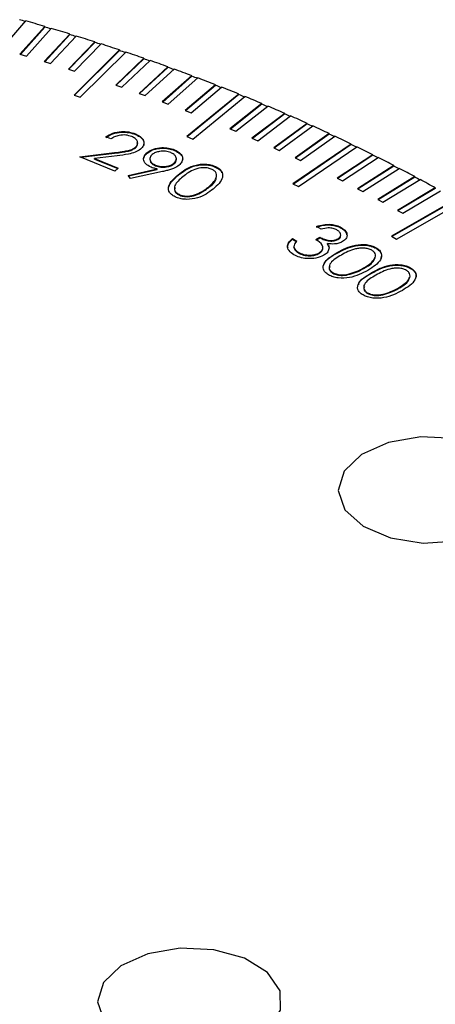
# Model space of a CAD drawing. Units: millimetres. Extents: x 11 to 607, y 9 to 429.
# Drawn here: x 518 to 528, y 357 to 380 of the extents above; entities that cross this region are included whole.
import ezdxf

# ---------------------------------------------------------------- set-up
doc = ezdxf.new("R2010")
doc.units = ezdxf.units.MM
doc.header["$LTSCALE"] = 2.1

msp = doc.modelspace()

# ---------------------------------------------------------------- linework, layer by layer
at = {"color": 7, "linetype": 'Continuous', "lineweight": 30}
for p, q in [((517.96, 379.236), (518.517, 379.888)), ((518.956, 379.76), (518.38, 379.114)), ((518.956, 379.76), (518.956, 379.747)), ((518.956, 379.747), (518.389, 379.111)), ((518.529, 379.069), (519.105, 379.716)), ((519.541, 379.584), (518.945, 378.943)), ((519.541, 379.57), (518.955, 378.94)), ((519.093, 378.897), (519.689, 379.538)), ((519.541, 379.584), (519.541, 379.57)), ((520.12, 379.402), (519.505, 378.767)), ((520.12, 379.388), (519.515, 378.764)), ((519.652, 378.72), (520.267, 379.354)), ((520.12, 379.402), (520.12, 379.388)), ((518.38, 379.114), (518.529, 379.069)), ((520.694, 379.214), (519.637, 378.166)), ((520.694, 379.2), (519.647, 378.163)), ((519.782, 378.117), (520.839, 379.165)), ((520.694, 379.214), (520.694, 379.2)), ((518.945, 378.943), (519.093, 378.897)), ((521.261, 379.02), (520.608, 378.398)), ((521.261, 379.006), (520.619, 378.394)), ((520.752, 378.348), (521.405, 378.97)), ((521.261, 379.02), (521.261, 379.006)), ((519.505, 378.767), (519.652, 378.72)), ((521.823, 378.82), (521.152, 378.205)), ((521.823, 378.807), (521.162, 378.201)), ((521.294, 378.153), (521.966, 378.769)), ((522.379, 378.615), (521.689, 378.007)), ((521.823, 378.82), (521.823, 378.807)), ((522.379, 378.615), (522.379, 378.602)), ((520.608, 378.398), (520.752, 378.348)), ((522.379, 378.602), (521.7, 378.003)), ((521.83, 377.954), (522.52, 378.562)), ((522.929, 378.405), (522.22, 377.803)), ((522.929, 378.391), (522.231, 377.799)), ((522.929, 378.405), (522.929, 378.391)), ((519.637, 378.166), (519.782, 378.117)), ((521.152, 378.205), (521.294, 378.153)), ((523.472, 378.188), (522.261, 377.198)), ((523.472, 378.175), (522.272, 377.193)), ((522.359, 377.749), (523.068, 378.35)), ((523.472, 378.188), (523.472, 378.175)), ((521.689, 378.007), (521.83, 377.954)), ((522.398, 377.142), (523.609, 378.132)), ((524.008, 377.967), (523.264, 377.38)), ((524.008, 377.953), (523.275, 377.375)), ((524.008, 377.967), (524.008, 377.953)), ((522.22, 377.803), (522.359, 377.749)), ((523.4, 377.323), (524.144, 377.909)), ((524.538, 377.74), (523.776, 377.161)), ((524.538, 377.726), (523.788, 377.155)), ((524.538, 377.74), (524.538, 377.726)), ((523.91, 377.102), (524.672, 377.681)), ((525.061, 377.507), (524.282, 376.936)), ((525.061, 377.494), (524.293, 376.931)), ((525.061, 377.507), (525.061, 377.494)), ((521.066, 377.25), (521.066, 377.263)), ((523.264, 377.38), (523.4, 377.323)), ((524.413, 376.876), (525.193, 377.447)), ((525.577, 377.27), (524.78, 376.706)), ((525.577, 377.256), (524.792, 376.701)), ((525.577, 377.27), (525.577, 377.256)), ((520.496, 377.145), (520.381, 377.192)), ((522.261, 377.198), (522.398, 377.142)), ((523.776, 377.161), (523.91, 377.102)), ((526.085, 377.027), (524.729, 376.101)), ((526.085, 377.013), (524.741, 376.096)), ((524.91, 376.645), (525.707, 377.209)), ((526.085, 377.027), (526.085, 377.013)), ((519.772, 376.729), (520.578, 376.827)), ((519.798, 376.718), (520.578, 376.814)), ((520.578, 376.814), (520.578, 376.827)), ((521.064, 376.938), (521.064, 376.952)), ((521.341, 376.818), (521.341, 376.832)), ((521.975, 376.879), (521.975, 376.893)), ((524.282, 376.936), (524.413, 376.876)), ((524.857, 376.039), (526.213, 376.965)), ((526.586, 376.779), (525.756, 376.232)), ((526.586, 376.779), (526.586, 376.766)), ((520.585, 376.397), (519.772, 376.729)), ((520.639, 376.753), (520.114, 376.689)), ((520.114, 376.689), (520.667, 376.464)), ((520.114, 376.675), (520.114, 376.689)), ((520.114, 376.675), (520.656, 376.454)), ((521.962, 376.565), (521.962, 376.579)), ((524.78, 376.706), (524.91, 376.645)), ((526.586, 376.766), (525.768, 376.226)), ((525.882, 376.168), (526.712, 376.715)), ((520.667, 376.464), (520.585, 376.397)), ((520.898, 376.298), (521.568, 376.449)), ((520.906, 376.286), (521.568, 376.436)), ((521.697, 376.386), (520.952, 376.222)), ((521.532, 376.523), (521.532, 376.537)), ((521.568, 376.436), (521.568, 376.449)), ((522.907, 376.5), (522.907, 376.513)), ((527.079, 376.527), (526.233, 375.988)), ((527.079, 376.513), (526.245, 375.982)), ((526.357, 375.923), (527.204, 376.461)), ((527.079, 376.527), (527.079, 376.513)), ((520.952, 376.222), (520.898, 376.298)), ((522.06, 376.3), (522.06, 376.314)), ((524.729, 376.101), (524.857, 376.039)), ((525.756, 376.232), (525.882, 376.168)), ((527.565, 376.269), (526.702, 375.739)), ((527.565, 376.255), (526.714, 375.732)), ((526.825, 375.672), (527.688, 376.202)), ((527.565, 376.269), (527.565, 376.255)), ((522.501, 375.852), (522.501, 375.866)), ((522.763, 376.011), (522.763, 376.025)), ((526.233, 375.988), (526.357, 375.923)), ((528.043, 376.006), (527.164, 375.485)), ((528.043, 375.992), (527.176, 375.478)), ((527.285, 375.417), (528.163, 375.939)), ((528.043, 376.006), (528.043, 375.992)), ((522.099, 375.834), (522.099, 375.848)), ((526.702, 375.739), (526.825, 375.672)), ((528.513, 375.739), (527.022, 374.885)), ((528.513, 375.725), (527.034, 374.878)), ((527.141, 374.816), (528.631, 375.67)), ((527.164, 375.485), (527.285, 375.417)), ((525.386, 375.048), (525.28, 375.11)), ((525.856, 375.073), (525.856, 375.086)), ((524.719, 374.829), (524.821, 374.769)), ((524.719, 374.815), (524.719, 374.829)), ((524.719, 374.815), (524.821, 374.755)), ((525.262, 374.805), (525.358, 374.861)), ((525.262, 374.791), (525.358, 374.847)), ((525.358, 374.847), (525.358, 374.861)), ((525.776, 374.806), (525.776, 374.82)), ((527.022, 374.885), (527.141, 374.816)), ((524.751, 374.647), (524.751, 374.629)), ((524.751, 374.626), (524.751, 374.639)), ((524.857, 374.497), (524.857, 374.511)), ((525.338, 374.482), (525.338, 374.496)), ((525.535, 374.697), (525.535, 374.711)), ((525.535, 374.697), (525.567, 374.629)), ((525.761, 374.49), (525.761, 374.504)), ((526.664, 374.603), (526.664, 374.617)), ((525.658, 374.023), (525.658, 374.037)), ((526.373, 374.132), (526.373, 374.145)), ((526.564, 374.023), (526.564, 374.037)), ((527.467, 374.136), (527.467, 374.15)), ((526.064, 374), (526.064, 374.014)), ((526.461, 373.556), (526.461, 373.57)), ((527.176, 373.665), (527.176, 373.678)), ((526.867, 373.533), (526.867, 373.547))]:
    msp.add_line(p, q, dxfattribs=at)
at = {"color": 7, "linetype": 'Continuous', "lineweight": 30, "flags": 128}
for points in [[(528.493, 370.18), (527.708, 370.216), (526.952, 370.087), (526.329, 369.808), (525.922, 369.419), (525.786, 368.971), (525.94, 368.525), (526.363, 368.141), (526.997, 367.871), (527.757, 367.751), (528.541, 367.799), (529.242, 368.006), (529.766, 368.346), (530.043, 368.772), (530.033, 369.227), (529.74, 369.649), (529.203, 369.982), (528.493, 370.18)], [(522.893, 358.294), (522.107, 358.331), (521.352, 358.202), (520.729, 357.923), (520.322, 357.534), (520.186, 357.086), (520.34, 356.639), (520.762, 356.255), (521.397, 355.986), (522.157, 355.866), (522.941, 355.913), (523.642, 356.121), (524.166, 356.461), (524.442, 356.887), (524.433, 357.342), (524.14, 357.764), (523.602, 358.096), (522.893, 358.294)]]:
    msp.add_lwpolyline(points, dxfattribs=at)
at = {"color": 7, "linetype": 'Continuous', "lineweight": 30}
for centre, radius, start, end in [((503.915, 328.797), 53.123, 74.0463, 74.2153), ((504.032, 329.22), 52.698, 73.5494, 74.0467), ((504.153, 329.617), 52.269, 73.3781, 73.549), ((504.278, 330.046), 51.836, 72.8758, 73.3786), ((504.406, 330.45), 51.399, 72.7026, 72.8753), ((504.538, 330.885), 50.957, 72.1945, 72.7031), ((504.673, 331.295), 50.513, 72.0192, 72.194), ((504.812, 331.735), 50.064, 71.5052, 72.0198), ((504.955, 332.15), 49.613, 71.3278, 71.5046), ((505.101, 332.594), 49.158, 70.8074, 71.3283), ((505.251, 333.012), 48.701, 70.6278, 70.8069), ((505.404, 333.461), 48.24, 70.1009, 70.6283), ((505.561, 333.882), 47.778, 69.9189, 70.1003), ((505.721, 334.333), 47.312, 69.3851, 69.9195), ((505.886, 334.757), 46.845, 69.2008, 69.3845), ((506.053, 335.209), 46.375, 68.6598, 69.2014), ((506.224, 335.634), 45.904, 68.473, 68.6592), ((506.398, 336.088), 45.431, 67.9246, 68.4736), ((506.576, 336.514), 44.957, 67.735, 67.9239), ((506.756, 336.968), 44.481, 67.1789, 67.7357), ((506.941, 337.393), 44.004, 66.9866, 67.1782), ((507.128, 337.847), 43.526, 66.4224, 66.9873), ((507.319, 338.272), 43.048, 66.2273, 66.4217), ((507.512, 338.724), 42.569, 65.6546, 66.228), ((507.709, 339.147), 42.09, 65.4566, 65.6539), ((507.909, 339.596), 41.61, 64.8752, 65.4573), ((508.112, 340.017), 41.131, 64.674, 64.8744), ((508.318, 340.464), 40.651, 64.0835, 64.6748), ((508.527, 340.881), 40.173, 63.8792, 64.0828), ((508.738, 341.324), 39.694, 63.2792, 63.8799), ((508.952, 341.738), 39.216, 63.0715, 63.2784), ((509.169, 342.177), 38.739, 62.4618, 63.0724), ((509.388, 342.585), 38.263, 62.2507, 62.461), ((509.61, 343.019), 37.788, 61.6308, 62.2515), ((509.835, 343.422), 37.315, 61.416, 61.6299), ((510.061, 343.85), 36.842, 60.7856, 61.4169)]:
    msp.add_arc(centre, radius, start, end, dxfattribs=at)
for points, knots in [([(520.381, 377.192), (520.43, 377.223), (520.528, 377.286), (520.728, 377.32), (520.918, 377.314), (521.017, 377.28), (521.066, 377.263)], [0, 0, 0, 0, 0.280019, 0.559482, 0.779616, 1, 1, 1, 1]), ([(520.381, 377.178), (520.43, 377.21), (520.528, 377.272), (520.728, 377.307), (520.918, 377.3), (521.017, 377.266), (521.066, 377.25)], [0, 0, 0, 0, 0.280019, 0.559482, 0.779616, 1, 1, 1, 1]), ([(520.979, 377.2), (520.934, 377.215), (520.843, 377.243), (520.694, 377.234), (520.577, 377.197), (520.523, 377.162), (520.496, 377.145)], [0, 0, 0, 0, 0.279403, 0.558589, 0.77903, 1, 1, 1, 1]), ([(521.066, 377.263), (521.117, 377.238), (521.218, 377.189), (521.271, 377.083), (521.261, 376.984), (521.209, 376.932), (521.183, 376.906)], [0, 0, 0, 0, 0.279966, 0.559274, 0.779608, 1, 1, 1, 1]), ([(521.066, 377.25), (521.116, 377.225), (521.216, 377.175), (521.272, 377.08), (521.259, 377.024), (521.254, 377.006)], [0, 0, 0, 0, 0.402539, 0.804133, 1, 1, 1, 1]), ([(521.064, 376.952), (521.086, 376.975), (521.129, 377.022), (521.113, 377.098), (521.062, 377.16), (521.007, 377.187), (520.979, 377.2)], [0, 0, 0, 0, 0.2791961, 0.5590499, 0.7794138, 1, 1, 1, 1]), ([(521.064, 376.938), (521.088, 376.962), (521.125, 376.998), (521.113, 377.039), (521.109, 377.054)], [0, 0, 0, 0, 0.643173, 1, 1, 1, 1]), ([(520.578, 376.827), (520.639, 376.835), (520.738, 376.848), (520.874, 376.87), (520.986, 376.899), (521.038, 376.934), (521.064, 376.952)], [0, 0, 0, 0, 0.340515, 0.5608115, 0.7805291, 1, 1, 1, 1]), ([(520.578, 376.814), (520.639, 376.821), (520.738, 376.834), (520.874, 376.856), (520.986, 376.885), (521.038, 376.92), (521.064, 376.938)], [0, 0, 0, 0, 0.340515, 0.5608115, 0.7805291, 1, 1, 1, 1]), ([(521.183, 376.906), (521.145, 376.88), (521.068, 376.829), (520.872, 376.784), (520.728, 376.765), (520.639, 376.753)], [0, 0, 0, 0, 0.279378, 0.559184, 1, 1, 1, 1]), ([(521.43, 376.487), (521.383, 376.512), (521.289, 376.561), (521.248, 376.664), (521.265, 376.758), (521.316, 376.807), (521.341, 376.832)], [0, 0, 0, 0, 0.279404, 0.559112, 0.779429, 1, 1, 1, 1]), ([(521.266, 376.699), (521.267, 376.714), (521.273, 376.757), (521.314, 376.794), (521.341, 376.818)], [0, 0, 0, 0, 0.339025, 1, 1, 1, 1]), ([(521.341, 376.832), (521.386, 376.861), (521.476, 376.92), (521.664, 376.948), (521.838, 376.938), (521.929, 376.908), (521.975, 376.893)], [0, 0, 0, 0, 0.279639, 0.558974, 0.779544, 1, 1, 1, 1]), ([(521.341, 376.818), (521.386, 376.848), (521.476, 376.906), (521.664, 376.935), (521.838, 376.924), (521.929, 376.894), (521.975, 376.879)], [0, 0, 0, 0, 0.279639, 0.558974, 0.779544, 1, 1, 1, 1]), ([(521.458, 376.784), (521.436, 376.761), (521.393, 376.715), (521.404, 376.64), (521.45, 376.577), (521.505, 376.55), (521.532, 376.537)], [0, 0, 0, 0, 0.279523, 0.559349, 0.779611, 1, 1, 1, 1]), ([(521.888, 376.827), (521.847, 376.84), (521.767, 376.865), (521.637, 376.858), (521.528, 376.832), (521.481, 376.8), (521.458, 376.784)], [0, 0, 0, 0, 0.279493, 0.559319, 0.779609, 1, 1, 1, 1]), ([(521.962, 376.579), (521.984, 376.602), (522.028, 376.649), (522.017, 376.724), (521.97, 376.787), (521.915, 376.814), (521.888, 376.827)], [0, 0, 0, 0, 0.27956, 0.559328, 0.779562, 1, 1, 1, 1]), ([(521.975, 376.893), (522.025, 376.867), (522.123, 376.816), (522.175, 376.71), (522.157, 376.611), (522.106, 376.559), (522.08, 376.533)], [0, 0, 0, 0, 0.279606, 0.559093, 0.779552, 1, 1, 1, 1]), ([(521.975, 376.879), (522.024, 376.854), (522.121, 376.802), (522.174, 376.711), (522.16, 376.659), (522.156, 376.644)], [0, 0, 0, 0, 0.419008, 0.837838, 1, 1, 1, 1]), ([(521.41, 376.651), (521.41, 376.641), (521.41, 376.611), (521.452, 376.563), (521.505, 376.536), (521.532, 376.523)], [0, 0, 0, 0, 0.192548, 0.596157, 1, 1, 1, 1]), ([(521.532, 376.537), (521.572, 376.524), (521.653, 376.499), (521.784, 376.504), (521.893, 376.531), (521.939, 376.563), (521.962, 376.579)], [0, 0, 0, 0, 0.279597, 0.559273, 0.779609, 1, 1, 1, 1]), ([(521.532, 376.523), (521.572, 376.51), (521.653, 376.485), (521.784, 376.491), (521.893, 376.518), (521.939, 376.549), (521.962, 376.565)], [0, 0, 0, 0, 0.279597, 0.559273, 0.779609, 1, 1, 1, 1]), ([(521.962, 376.565), (521.986, 376.588), (522.025, 376.626), (522.015, 376.669), (522.011, 376.685)], [0, 0, 0, 0, 0.616177, 1, 1, 1, 1]), ([(522.06, 376.314), (522.166, 376.395), (522.298, 376.495), (522.537, 376.554), (522.666, 376.563), (522.796, 376.552), (522.87, 376.526), (522.907, 376.513)], [0, 0, 0, 0, 0.498608, 0.624058, 0.749374, 0.874682, 1, 1, 1, 1]), ([(522.06, 376.3), (522.166, 376.381), (522.298, 376.482), (522.537, 376.54), (522.666, 376.549), (522.796, 376.538), (522.87, 376.513), (522.907, 376.5)], [0, 0, 0, 0, 0.498608, 0.624058, 0.749374, 0.874682, 1, 1, 1, 1]), ([(521.568, 376.449), (521.541, 376.455), (521.492, 376.464), (521.449, 376.48), (521.43, 376.487)], [0, 0, 0, 0, 0.559999, 1, 1, 1, 1]), ([(522.08, 376.533), (522.046, 376.51), (521.989, 376.471), (521.885, 376.434), (521.793, 376.408), (521.729, 376.393), (521.697, 376.386)], [0, 0, 0, 0, 0.33932, 0.559453, 0.779718, 1, 1, 1, 1]), ([(522.83, 376.446), (522.8, 376.456), (522.741, 376.475), (522.602, 376.48), (522.373, 376.428), (522.252, 376.331), (522.171, 376.266)], [0, 0, 0, 0, 0.125276, 0.250713, 0.499564, 1, 1, 1, 1]), ([(522.763, 376.025), (522.838, 376.092), (522.95, 376.191), (522.962, 376.333), (522.907, 376.407), (522.856, 376.433), (522.83, 376.446)], [0, 0, 0, 0, 0.500221, 0.749257, 0.87475, 1, 1, 1, 1]), ([(522.907, 376.513), (522.94, 376.498), (523.007, 376.466), (523.091, 376.377), (523.115, 376.196), (522.972, 376.067), (522.878, 375.981)], [0, 0, 0, 0, 0.125653, 0.251281, 0.500627, 1, 1, 1, 1]), ([(522.907, 376.5), (522.939, 376.484), (523.004, 376.452), (523.065, 376.401), (523.068, 376.368), (523.068, 376.36)], [0, 0, 0, 0, 0.429568, 0.859048, 1, 1, 1, 1]), ([(521.856, 375.906), (521.847, 375.924), (521.828, 375.966), (521.848, 376.11), (521.966, 376.216), (522.06, 376.3)], [0, 0, 0, 0, 0.131598, 0.306214, 1, 1, 1, 1]), ([(522.018, 375.787), (521.985, 375.803), (521.919, 375.835), (521.856, 375.901), (521.829, 375.974), (521.845, 376.123), (521.964, 376.229), (522.06, 376.314)], [0, 0, 0, 0, 0.125326, 0.250609, 0.375918, 0.501407, 1, 1, 1, 1]), ([(522.171, 376.266), (522.092, 376.201), (521.974, 376.103), (521.967, 375.96), (522.022, 375.887), (522.073, 375.861), (522.099, 375.848)], [0, 0, 0, 0, 0.500425, 0.749239, 0.874706, 1, 1, 1, 1]), ([(522.763, 376.011), (522.849, 376.078), (522.946, 376.153), (522.943, 376.242), (522.942, 376.253)], [0, 0, 0, 0, 0.880071, 1, 1, 1, 1]), ([(521.984, 376.018), (521.979, 375.988), (521.97, 375.938), (522.022, 375.873), (522.073, 375.847), (522.099, 375.834)], [0, 0, 0, 0, 0.431886, 0.716139, 1, 1, 1, 1]), ([(522.878, 375.981), (522.769, 375.9), (522.606, 375.78), (522.302, 375.732), (522.13, 375.749), (522.055, 375.774), (522.018, 375.787)], [0, 0, 0, 0, 0.49934, 0.748743, 0.874374, 1, 1, 1, 1]), ([(522.099, 375.848), (522.134, 375.837), (522.206, 375.815), (522.356, 375.816), (522.446, 375.847), (522.501, 375.866)], [0, 0, 0, 0, 0.28013, 0.560558, 1, 1, 1, 1]), ([(522.501, 375.866), (522.556, 375.892), (522.654, 375.939), (522.73, 375.999), (522.763, 376.025)], [0, 0, 0, 0, 0.55965, 1, 1, 1, 1]), ([(522.501, 375.852), (522.556, 375.878), (522.654, 375.926), (522.73, 375.985), (522.763, 376.011)], [0, 0, 0, 0, 0.55965, 1, 1, 1, 1]), ([(522.099, 375.834), (522.134, 375.823), (522.206, 375.801), (522.356, 375.802), (522.446, 375.833), (522.501, 375.852)], [0, 0, 0, 0, 0.28013, 0.560558, 1, 1, 1, 1]), ([(525.28, 375.11), (525.332, 375.126), (525.436, 375.158), (525.603, 375.164), (525.751, 375.139), (525.821, 375.104), (525.856, 375.086)], [0, 0, 0, 0, 0.280362, 0.559816, 0.77984, 1, 1, 1, 1]), ([(525.28, 375.096), (525.332, 375.112), (525.436, 375.145), (525.603, 375.15), (525.751, 375.125), (525.821, 375.09), (525.856, 375.073)], [0, 0, 0, 0, 0.280362, 0.559816, 0.77984, 1, 1, 1, 1]), ([(525.754, 375.028), (525.725, 375.042), (525.668, 375.069), (525.53, 375.081), (525.441, 375.06), (525.386, 375.048)], [0, 0, 0, 0, 0.280192, 0.559719, 1, 1, 1, 1]), ([(525.776, 374.82), (525.799, 374.837), (525.844, 374.873), (525.844, 374.936), (525.812, 374.989), (525.773, 375.015), (525.754, 375.028)], [0, 0, 0, 0, 0.278706, 0.55861, 0.779106, 1, 1, 1, 1]), ([(525.856, 375.086), (525.893, 375.06), (525.968, 375.006), (525.999, 374.909), (525.971, 374.821), (525.913, 374.778), (525.884, 374.757)], [0, 0, 0, 0, 0.280006, 0.559821, 0.780055, 1, 1, 1, 1]), ([(525.856, 375.073), (525.895, 375.046), (525.962, 375.001), (525.974, 374.942), (525.979, 374.919)], [0, 0, 0, 0, 0.589621, 1, 1, 1, 1]), ([(524.754, 374.453), (524.71, 374.483), (524.624, 374.543), (524.594, 374.654), (524.636, 374.751), (524.691, 374.803), (524.719, 374.829)], [0, 0, 0, 0, 0.2798781, 0.5590175, 0.7792624, 1, 1, 1, 1]), ([(524.62, 374.603), (524.614, 374.617), (524.596, 374.662), (524.638, 374.738), (524.692, 374.789), (524.719, 374.815)], [0, 0, 0, 0, 0.199494, 0.5993, 1, 1, 1, 1]), ([(524.821, 374.769), (524.799, 374.746), (524.76, 374.706), (524.754, 374.66), (524.751, 374.639)], [0, 0, 0, 0, 0.560724, 1, 1, 1, 1]), ([(525.338, 374.496), (525.361, 374.513), (525.409, 374.547), (525.432, 374.613), (525.408, 374.709), (525.322, 374.766), (525.262, 374.805)], [0, 0, 0, 0, 0.186626, 0.3734953, 0.560266, 1, 1, 1, 1]), ([(525.358, 374.861), (525.391, 374.844), (525.458, 374.81), (525.573, 374.784), (525.692, 374.784), (525.748, 374.808), (525.776, 374.82)], [0, 0, 0, 0, 0.280966, 0.561337, 0.780714, 1, 1, 1, 1]), ([(525.358, 374.847), (525.391, 374.83), (525.458, 374.796), (525.573, 374.77), (525.692, 374.77), (525.748, 374.794), (525.776, 374.806)], [0, 0, 0, 0, 0.2809662, 0.5613367, 0.7807138, 1, 1, 1, 1]), ([(525.884, 374.757), (525.857, 374.743), (525.803, 374.717), (525.679, 374.696), (525.59, 374.705), (525.535, 374.711)], [0, 0, 0, 0, 0.280295, 0.560439, 1, 1, 1, 1]), ([(525.776, 374.806), (525.802, 374.823), (525.836, 374.847), (525.835, 374.876), (525.834, 374.883)], [0, 0, 0, 0, 0.749815, 1, 1, 1, 1]), ([(524.751, 374.639), (524.759, 374.612), (524.775, 374.563), (524.832, 374.527), (524.857, 374.511)], [0, 0, 0, 0, 0.558686, 1, 1, 1, 1]), ([(524.751, 374.626), (524.759, 374.598), (524.775, 374.55), (524.832, 374.513), (524.857, 374.497)], [0, 0, 0, 0, 0.558686, 1, 1, 1, 1]), ([(524.857, 374.511), (524.896, 374.491), (524.972, 374.453), (525.115, 374.439), (525.245, 374.453), (525.307, 374.481), (525.338, 374.496)], [0, 0, 0, 0, 0.280276, 0.559665, 0.779938, 1, 1, 1, 1]), ([(524.857, 374.497), (524.896, 374.478), (524.972, 374.44), (525.115, 374.425), (525.245, 374.439), (525.307, 374.468), (525.338, 374.482)], [0, 0, 0, 0, 0.2802759, 0.5596654, 0.7799376, 1, 1, 1, 1]), ([(525.338, 374.482), (525.361, 374.499), (525.408, 374.534), (525.432, 374.589), (525.421, 374.622), (525.417, 374.633)], [0, 0, 0, 0, 0.397575, 0.795667, 1, 1, 1, 1]), ([(525.559, 373.984), (525.531, 374.003), (525.475, 374.042), (525.419, 374.138), (525.458, 374.319), (525.64, 374.43), (525.761, 374.504)], [0, 0, 0, 0, 0.125579, 0.251133, 0.500283, 1, 1, 1, 1]), ([(525.568, 374.588), (525.558, 374.557), (525.54, 374.502), (525.477, 374.46), (525.449, 374.441)], [0, 0, 0, 0, 0.559507, 1, 1, 1, 1]), ([(525.459, 374.223), (525.46, 374.231), (525.474, 374.339), (525.623, 374.418), (525.761, 374.49)], [0, 0, 0, 0, 0.079558, 1, 1, 1, 1]), ([(525.535, 374.711), (525.549, 374.689), (525.573, 374.649), (525.57, 374.606), (525.568, 374.588)], [0, 0, 0, 0, 0.559828, 1, 1, 1, 1]), ([(525.761, 374.504), (525.89, 374.574), (526.084, 374.679), (526.399, 374.699), (526.565, 374.666), (526.631, 374.633), (526.664, 374.617)], [0, 0, 0, 0, 0.499715, 0.74887, 0.87443, 1, 1, 1, 1]), ([(525.761, 374.49), (525.89, 374.56), (526.084, 374.665), (526.399, 374.685), (526.565, 374.652), (526.631, 374.619), (526.664, 374.603)], [0, 0, 0, 0, 0.499715, 0.74887, 0.87443, 1, 1, 1, 1]), ([(526.567, 374.557), (526.541, 374.57), (526.487, 374.595), (526.385, 374.61), (526.281, 374.607), (526.083, 374.572), (525.958, 374.502), (525.857, 374.445)], [0, 0, 0, 0, 0.1250078, 0.250202, 0.3753102, 0.5006407, 1, 1, 1, 1]), ([(526.373, 374.145), (526.468, 374.204), (526.609, 374.292), (526.664, 374.432), (526.631, 374.51), (526.589, 374.542), (526.567, 374.557)], [0, 0, 0, 0, 0.500248, 0.749282, 0.874726, 1, 1, 1, 1]), ([(526.664, 374.617), (526.692, 374.597), (526.749, 374.559), (526.806, 374.462), (526.774, 374.28), (526.593, 374.166), (526.473, 374.09)], [0, 0, 0, 0, 0.125653, 0.251277, 0.500655, 1, 1, 1, 1]), ([(526.664, 374.603), (526.692, 374.584), (526.748, 374.545), (526.804, 374.456), (526.783, 374.39), (526.769, 374.349)], [0, 0, 0, 0, 0.274814, 0.549565, 1, 1, 1, 1]), ([(525.449, 374.441), (525.391, 374.416), (525.274, 374.366), (525.064, 374.356), (524.884, 374.388), (524.797, 374.431), (524.754, 374.453)], [0, 0, 0, 0, 0.279408, 0.55895, 0.779365, 1, 1, 1, 1]), ([(525.857, 374.445), (525.759, 374.388), (525.611, 374.303), (525.561, 374.162), (525.594, 374.083), (525.637, 374.052), (525.658, 374.037)], [0, 0, 0, 0, 0.500459, 0.749238, 0.874704, 1, 1, 1, 1]), ([(526.373, 374.132), (526.475, 374.19), (526.607, 374.264), (526.63, 374.366), (526.635, 374.388)], [0, 0, 0, 0, 0.777427, 1, 1, 1, 1]), ([(526.473, 374.09), (526.341, 374.021), (526.142, 373.917), (525.826, 373.901), (525.659, 373.935), (525.593, 373.968), (525.559, 373.984)], [0, 0, 0, 0, 0.499328, 0.748729, 0.874365, 1, 1, 1, 1]), ([(525.59, 374.182), (525.582, 374.164), (525.565, 374.127), (525.595, 374.07), (525.637, 374.038), (525.658, 374.023)], [0, 0, 0, 0, 0.3130414, 0.6567533, 1, 1, 1, 1]), ([(525.658, 374.037), (525.691, 374.022), (525.755, 373.993), (525.905, 373.978), (526.003, 374), (526.064, 374.014)], [0, 0, 0, 0, 0.280086, 0.560544, 1, 1, 1, 1]), ([(526.064, 374.014), (526.126, 374.034), (526.239, 374.071), (526.332, 374.123), (526.373, 374.145)], [0, 0, 0, 0, 0.559612, 1, 1, 1, 1]), ([(526.064, 374), (526.126, 374.021), (526.239, 374.058), (526.332, 374.109), (526.373, 374.132)], [0, 0, 0, 0, 0.559612, 1, 1, 1, 1]), ([(526.362, 373.517), (526.334, 373.536), (526.278, 373.575), (526.222, 373.671), (526.261, 373.852), (526.442, 373.963), (526.564, 374.037)], [0, 0, 0, 0, 0.125579, 0.251133, 0.500283, 1, 1, 1, 1]), ([(526.564, 374.037), (526.693, 374.107), (526.887, 374.212), (527.202, 374.232), (527.368, 374.199), (527.434, 374.166), (527.467, 374.15)], [0, 0, 0, 0, 0.499715, 0.74887, 0.87443, 1, 1, 1, 1]), ([(526.564, 374.023), (526.693, 374.093), (526.887, 374.198), (527.202, 374.218), (527.368, 374.185), (527.434, 374.152), (527.467, 374.136)], [0, 0, 0, 0, 0.499715, 0.74887, 0.87443, 1, 1, 1, 1]), ([(527.37, 374.09), (527.343, 374.103), (527.29, 374.128), (527.187, 374.142), (527.084, 374.14), (526.886, 374.105), (526.761, 374.034), (526.66, 373.978)], [0, 0, 0, 0, 0.125008, 0.250202, 0.37531, 0.500641, 1, 1, 1, 1]), ([(527.176, 373.678), (527.27, 373.737), (527.412, 373.825), (527.467, 373.965), (527.434, 374.043), (527.392, 374.075), (527.37, 374.09)], [0, 0, 0, 0, 0.500248, 0.749282, 0.874726, 1, 1, 1, 1]), ([(527.467, 374.15), (527.495, 374.13), (527.552, 374.092), (527.609, 373.995), (527.577, 373.813), (527.396, 373.699), (527.276, 373.623)], [0, 0, 0, 0, 0.125653, 0.251277, 0.500655, 1, 1, 1, 1]), ([(527.467, 374.136), (527.495, 374.117), (527.551, 374.078), (527.607, 373.989), (527.586, 373.923), (527.572, 373.882)], [0, 0, 0, 0, 0.274814, 0.549565, 1, 1, 1, 1]), ([(525.658, 374.023), (525.691, 374.008), (525.755, 373.98), (525.905, 373.965), (526.003, 373.986), (526.064, 374)], [0, 0, 0, 0, 0.280086, 0.560544, 1, 1, 1, 1]), ([(526.262, 373.756), (526.263, 373.764), (526.277, 373.872), (526.426, 373.951), (526.564, 374.023)], [0, 0, 0, 0, 0.079558, 1, 1, 1, 1]), ([(526.66, 373.978), (526.562, 373.921), (526.414, 373.836), (526.364, 373.695), (526.397, 373.616), (526.44, 373.585), (526.461, 373.57)], [0, 0, 0, 0, 0.5004588, 0.7492376, 0.8747037, 1, 1, 1, 1]), ([(527.176, 373.665), (527.278, 373.723), (527.41, 373.797), (527.433, 373.899), (527.438, 373.921)], [0, 0, 0, 0, 0.777427, 1, 1, 1, 1]), ([(527.276, 373.623), (527.144, 373.554), (526.945, 373.45), (526.628, 373.434), (526.462, 373.468), (526.395, 373.501), (526.362, 373.517)], [0, 0, 0, 0, 0.499328, 0.748729, 0.874365, 1, 1, 1, 1]), ([(526.393, 373.715), (526.385, 373.697), (526.368, 373.66), (526.398, 373.603), (526.44, 373.571), (526.461, 373.556)], [0, 0, 0, 0, 0.313041, 0.656753, 1, 1, 1, 1]), ([(526.461, 373.57), (526.493, 373.555), (526.558, 373.526), (526.707, 373.511), (526.806, 373.533), (526.867, 373.547)], [0, 0, 0, 0, 0.280086, 0.560544, 1, 1, 1, 1]), ([(526.867, 373.547), (526.929, 373.567), (527.041, 373.604), (527.135, 373.656), (527.176, 373.678)], [0, 0, 0, 0, 0.559612, 1, 1, 1, 1]), ([(526.867, 373.533), (526.929, 373.554), (527.041, 373.591), (527.135, 373.642), (527.176, 373.665)], [0, 0, 0, 0, 0.559612, 1, 1, 1, 1]), ([(526.461, 373.556), (526.493, 373.541), (526.558, 373.513), (526.707, 373.498), (526.806, 373.519), (526.867, 373.533)], [0, 0, 0, 0, 0.280086, 0.560544, 1, 1, 1, 1])]:
    msp.add_open_spline(points, degree=3, knots=knots, dxfattribs=at)

doc.saveas('drawing.dxf')
